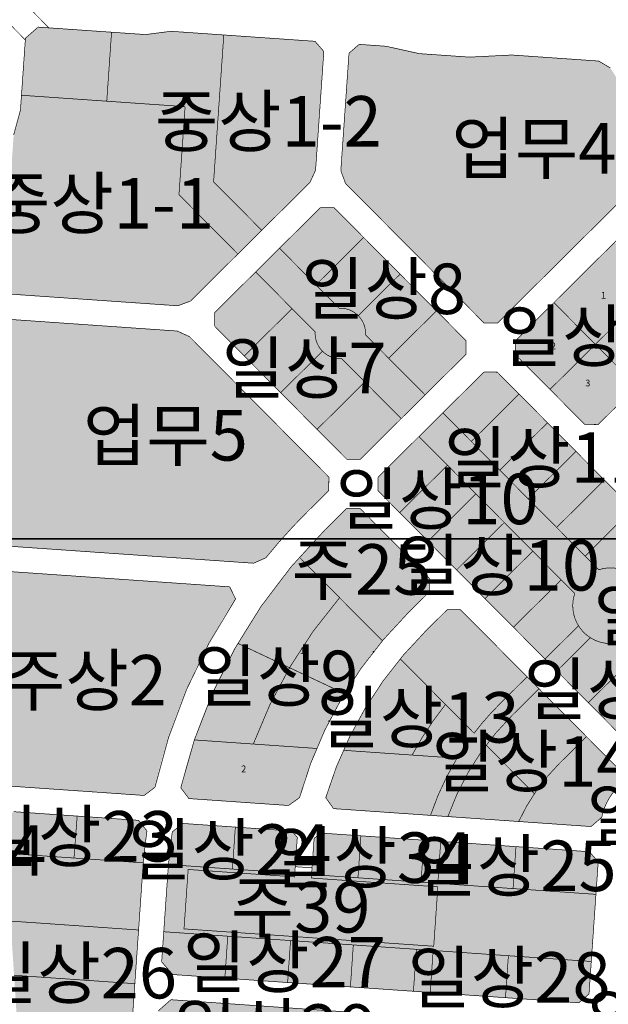
# Model space of a CAD drawing. Extents: x 190182 to 200828, y 179090 to 185434.
# Drawn here: x 191616 to 191966, y 181909 to 182494 of the extents above; entities that cross this region are included whole.
import ezdxf
from ezdxf.enums import TextEntityAlignment as Align

# ---------------------------------------------------------------- set-up
doc = ezdxf.new("R2010")
doc.units = 0
doc.linetypes.add('DASHED2', pattern=[0.375, 0.25, -0.125])
doc.linetypes.add('HIDDEN', pattern=[0.375, 0.25, -0.125])
for name, color, linetype in [('---000box', 7, 'Continuous'), ('0-newplan_획지선', 252, 'Continuous'), ('1_가구번호', 7, 'Continuous'), ('A-02-CONC.', 2, 'Continuous'), ('B_획지분할 가능선', 252, 'Continuous'), ('H-   공원', 104, 'Continuous'), ('H-   보행자도로', 101, 'Continuous'), ('H-   업무', 150, 'Continuous'), ('H-   일반상업', 1, 'Continuous'), ('H-   주차장', 253, 'Continuous'), ('L-   토지이용계획선', 7, 'Continuous'), ('획지번호', 6, 'Continuous')]:
    doc.layers.add(name, color=color, linetype=linetype)
doc.layers.add('H-   광장', color=7, linetype='Continuous', true_color=0xbfe699)
doc.layers.add('H-   주상복합', color=7, linetype='Continuous', true_color=0xf9641f)
doc.styles.add('Busan', font='txt')

msp = doc.modelspace()

# ---------------------------------------------------------------- hatches: boundary and pattern name
at = {"layer": 'H-   공원'}
h = msp.add_hatch(color=256, dxfattribs=at)
h.dxf.hatch_style = 1
h.paths.add_polyline_path([(191737.6975677707, 182485.0470402905), (191706.2735181828, 182487.2331572803), (191691.1014834276, 182485.2813987433), (191670.9734280933, 182486.6816728745), (191668.1214478918, 182445.6862606004), (191714.6856084349, 182442.4468721761), (191711.0448747543, 182390.1136273178), (191746.0522813066, 182354.8478387138), (191760.2463191056, 182368.9378809764), (191731.6258275998, 182397.7696141033)])
h = msp.add_hatch(color=256, dxfattribs=at)
h.dxf.hatch_style = 1
h.paths.add_polyline_path([(191806.2109239457, 182322.6339992436), (191770.8138503104, 182358.2923309785), (191756.6198125114, 182344.2022887159), (191792.0168861467, 182308.5439569811, 0.4472135954998023), (191807.770032299, 182292.6745402841), (191843.1671059339, 182257.0162085497), (191857.361143733, 182271.1062508121), (191821.9640700981, 182306.7645825467, 0.4472135954999842)])
h = msp.add_hatch(color=256, dxfattribs=at)
h.dxf.hatch_style = 1
h.paths.add_polyline_path([(191954.9975716018, 182152.876978652), (191937.7067957254, 182170.2953739834, 0.03880071165609265), (191924.5613470223, 182181.6288793927, -0.0890414770227015), (191893.4261887449, 182214.4375953915, 0.08228828519916875), (191868.578588532, 182241.3339957262, -0.02932991720380866), (191857.9980126009, 182250.6028186772), (191853.7346376307, 182246.3706802004), (191946.3586008908, 182153.0630796185, 0.2252341628110335), (191948.5637812502, 182133.8971589126, 0.3465341330227023), (191974.757988992, 182124.4540818122), (192016.6208302038, 182082.282260077), (192020.8790311225, 182086.5092624111), (191974.6353705531, 182133.0942373775, -0.7533708034731547)])
h.paths.add_polyline_path([(191960.6751867214, 182158.512995557), (191943.3844108458, 182175.9313908876, 0.03880071165822442), (191929.3000015203, 182188.0744323983, -0.08904147702296841), (191900.1107906352, 182218.8326036472, 0.0817447788454071), (191873.6927867135, 182247.4909148841, -0.02772704511638709), (191863.6803823143, 182256.2435553405), (191857.9980126009, 182250.6028186772, 0.02932991720376577), (191868.578588532, 182241.3339957262, -0.0822882851992156), (191893.4261887449, 182214.4375953915, 0.08904147702275005), (191924.5613470223, 182181.6288793927, -0.03880071165621303), (191937.7067957254, 182170.2953739833), (191954.9975716018, 182152.876978652, 0.7533708034732812), (191974.6353705531, 182133.0942373775), (192020.8790311225, 182086.5092624111), (192026.5566462422, 182092.1452793162), (191980.3129856736, 182138.7302542831, 0.7533708034981853)])
h.paths.add_polyline_path([(191979.7018253004, 182164.8070636801, 0.225234162812957), (191960.5526386898, 182167.153121881), (191867.9286754298, 182260.4607224629), (191863.6803823143, 182256.2435553405, 0.02772704511640268), (191873.6927867135, 182247.4909148841, -0.08174477884536815), (191900.1107906352, 182218.8326036472, 0.0890414770239665), (191929.3000015207, 182188.074432398, -0.03880071165714859), (191943.3844108457, 182175.9313908877), (191960.6751867214, 182158.512995557, -0.7533708034981155), (191980.3129856736, 182138.7302542831), (192026.5566462422, 182092.1452793162), (192030.8148680029, 182096.3723023395), (191988.952026791, 182138.5441240747, 0.3465341330203583)])
h = msp.add_hatch(color=256, dxfattribs=at)
h.dxf.hatch_style = 1
edge = h.paths.add_edge_path()
edge.add_arc((192022.278851266, 181964.7214083467), 333.6268000016426, 175.1413746099473, 176.0204430835746, ccw=False)
edge.add_line((191689.8508664572, 181992.9787365172), (191608.3275827527, 181998.6501709092))
edge.add_line((191608.3275827527, 181998.6501709092), (191610.9280875196, 181958.3725802025))
edge.add_line((191610.9280875196, 181958.3725802025), (191687.0356730267, 181953.0779066034))
edge.add_line((191687.0356730267, 181953.0779066034), (191689.4564669123, 181987.8752882046))
h = msp.add_hatch(color=256, dxfattribs=at)
h.dxf.hatch_style = 1
h.paths.add_polyline_path([(191958.9296196719, 181974.2593936968), (191704.8165791245, 181991.9376001201, 0.004016268014202088), (191704.4203352528, 181986.8342801155), (191701.9995413671, 181952.036898513), (191956.1535980982, 181934.3558386644)])
at = {"layer": 'H-   광장'}
h = msp.add_hatch(color=256, dxfattribs=at)
h.dxf.hatch_style = 1
h.paths.add_polyline_path([(191670.9734280933, 182486.6816728745), (191627.3266918344, 182489.7181011177), (191619.7819373253, 182483.1548184485), (191617.4206930437, 182449.2134247636), (191668.1214478918, 182445.6862606004)])
at = {"layer": 'H-   보행자도로'}
h = msp.add_hatch(color=256, dxfattribs=at)
h.dxf.hatch_style = 1
h.paths.add_polyline_path([(191955.6088023814, 182126.8001400131, -0.112517806303895), (191948.5637812502, 182133.8971589127), (191928.6477087775, 182114.1270056403), (191935.6927299087, 182107.0299867407)])
h = msp.add_hatch(color=256, dxfattribs=at)
h.dxf.hatch_style = 1
h.paths.add_polyline_path([(191908.7702870805, 182080.3048183745), (191925.0472015594, 182096.4624766924), (191918.0021804281, 182103.5594955919), (191901.7252659493, 182087.4018372741, 0.03428582406081546), (191886.4714556587, 182070.0286024981), (191869.4919324881, 182087.1334478352, 0.04613217473832781), (191849.6373347635, 182057.0439626904), (191851.0100388814, 182056.9484660299), (191876.3447235255, 182055.185975668, 0.05566741421352201), (191860.5817766739, 182021.197983411), (191870.9091120819, 182020.4795284795, -0.1128969052567248)])
h = msp.add_hatch(color=256, dxfattribs=at)
h.dxf.hatch_style = 1
h.paths.add_polyline_path([(191908.7702870805, 182080.3048183745), (191925.0472015594, 182096.4624766924), (191918.0021804281, 182103.5594955919), (191901.7252659493, 182087.4018372741, 0.03428582406081546), (191886.4714556587, 182070.0286024981), (191869.4919324881, 182087.1334478352, 0.04613217473832781), (191849.6373347635, 182057.0439626904), (191851.0100388814, 182056.9484660299), (191876.3447235255, 182055.185975668, 0.05566741421352201), (191860.5817766739, 182021.197983411), (191870.9091120819, 182020.4795284795, -0.1128969052567248)])
h = msp.add_hatch(color=256, dxfattribs=at)
h.dxf.hatch_style = 1
h.paths.add_polyline_path([(191866.657507531, 182005.739051041), (191856.6816187729, 182006.4330564346), (191854.9466052889, 181981.4933345394), (191864.922494047, 181980.7993291458)])
h = msp.add_hatch(color=256, dxfattribs=at)
h.dxf.hatch_style = 1
h.paths.add_polyline_path([(191862.1464724726, 181940.8957741135), (191852.1705837145, 181941.589779507), (191850.4355702305, 181916.6500576118), (191860.4114589886, 181915.9560522182)])
at = {"layer": 'H-   업무'}
h = msp.add_hatch(color=256, dxfattribs=at)
h.dxf.hatch_style = 1
h.paths.add_polyline_path([(191988.8412500333, 182432.1396399295), (191967.4398020536, 182465.466440599), (191960.556433952, 182469.5431112477), (191908.9405355342, 182473.1339403724), (191883.7926120209, 182471.8761872294), (191853.8649457467, 182473.9582034101), (191834.1213698486, 182478.3389808243), (191818.1599478356, 182479.449389454), (191812.1241442283, 182474.1987633187), (191807.2635723352, 182404.3311153826), (191810.0527884993, 182396.8330974318), (191892.4094819081, 182313.8685471858), (191900.4094278326, 182313.8391328062), (191997.158288065, 182409.8791426196), (191998.0294544626, 182417.8315679797)])
h = msp.add_hatch(color=256, dxfattribs=at)
h.dxf.hatch_style = 1
h.paths.add_polyline_path([(191603.9962762012, 182249.8844697484, 0.005036324133856022), (191602.9523944431, 182220.0137780006), (191599.5923641175, 182200.1667929582, 0.002154472187817513), (191599.5017500037, 182187.3868445011), (191604.9582167942, 182181.5364624482), (191755.3741646089, 182171.0722841087), (191762.6945236078, 182174.2991005161, -0.02747269568499154), (191787.2381013661, 182201.4970004945), (191800.1188223264, 182214.2833482041), (191800.148236706, 182222.2832941286), (191717.3009260819, 182305.7420827271), (191710.0267530796, 182309.0717084019), (191610.81471202, 182315.9737191673), (191604.7789084128, 182310.723093032), (191603.0717113035, 182286.183213936, 0.001907476158252341), (191602.3295048198, 182274.8924750304)])
at = {"layer": 'H-   일반상업'}
h = msp.add_hatch(color=256, dxfattribs=at)
h.dxf.hatch_style = 1
h.paths.add_polyline_path([(191797.1603115833, 182475.2397930576), (191791.9096854479, 182481.275596665), (191737.6975677707, 182485.0470402905), (191731.6258275998, 182397.7696141033), (191760.2463191056, 182368.9378809764), (191788.9217832892, 182397.4032484757), (191792.2514089638, 182404.677421478)])
h = msp.add_hatch(color=256, dxfattribs=at)
h.dxf.hatch_style = 1
h.paths.add_polyline_path([(191711.0448747543, 182390.1136273178), (191714.6856084349, 182442.4468721761), (191617.4206930437, 182449.2134247636), (191616.8026462773, 182440.3293932474), (191612.7688715595, 182425.5737617284), (191606.6050939752, 182336.9733559118), (191611.8557201106, 182330.9375523045), (191710.3730375268, 182324.0838722659), (191717.8710554775, 182326.87308843), (191746.0522813066, 182354.8478387138)])
h = msp.add_hatch(color=256, dxfattribs=at)
h.dxf.hatch_style = 1
h.paths.add_polyline_path([(191803.1871921729, 182382.4577570003), (191795.1872462485, 182382.4871713799), (191770.8138508025, 182358.292352627), (191806.2109244379, 182322.6340208921, -0.4472135954995889), (191821.9640705902, 182306.7646041951), (191857.3611442251, 182271.1062724606), (191881.7345396713, 182295.3010912131), (191881.7639540509, 182303.3010371375)])
h = msp.add_hatch(color=256, dxfattribs=at)
h.dxf.hatch_style = 1
h.paths.add_polyline_path([(192019.2863775573, 182312.0765980987), (191969.971263798, 182361.7556959842), (191910.9769600215, 182303.1936261053), (191910.9475456419, 182295.1936801808), (191952.2921278574, 182253.543942599), (191960.2920737818, 182253.5145282194)])
h = msp.add_hatch(color=256, dxfattribs=at)
h.dxf.hatch_style = 1
h.paths.add_polyline_path([(191810.7937650555, 182232.8508258254), (191818.79371098, 182232.8214114458), (191843.167106426, 182257.0162301982), (191807.7700327912, 182292.6745619326, -0.4472135954995884), (191792.0168866388, 182308.5439786296), (191756.6198130036, 182344.2023103644), (191732.2464175572, 182320.0074916111), (191732.2170031776, 182312.0075456866)])
h = msp.add_hatch(color=256, dxfattribs=at)
h.dxf.hatch_style = 1
h.paths.add_polyline_path([(191960.552639182, 182167.1531435295, -0.2252341628129604), (191979.7018257925, 182164.8070853286), (191999.6178982653, 182184.577238601), (191900.3020172926, 182284.6261484842), (191892.3020713681, 182284.6555628638), (191867.928675922, 182260.4607441113)])
h = msp.add_hatch(color=256, dxfattribs=at)
h.dxf.hatch_style = 1
h.paths.add_polyline_path([(191928.6477092696, 182114.1270272887), (191948.5637817424, 182133.8971805612, -0.2252341628110836), (191946.358601383, 182153.063101267), (191853.7346381229, 182246.3707018489), (191829.3612426767, 182222.1758830964), (191829.3318282971, 182214.175937172)])
h = msp.add_hatch(color=256, dxfattribs=at)
h.dxf.hatch_style = 1
h.paths.add_polyline_path([(191831.9630326999, 182124.9393186196), (191782.5999368397, 182174.6667527512, 0.1227587724446613), (191712.0989807128, 182037.6012175823), (191716.889854289, 182031.1943829211), (191776.1912688926, 182027.0688856765), (191782.6955084143, 182031.726660708, -0.1071671252513508)])
h = msp.add_hatch(color=256, dxfattribs=at)
h.dxf.hatch_style = 1
h.paths.add_polyline_path([(191869.4919329803, 182087.1334478352), (191886.4714561509, 182070.0286024981, -0.03428582406105897), (191901.7252664416, 182087.4018372742), (191918.0021809203, 182103.5594955919), (191878.4633042464, 182143.3902001127), (191870.463358322, 182143.4196144923), (191857.5826373611, 182130.6332667822, 0.1252233695246723), (191798.315594323, 182031.7440811617), (191802.9296341873, 182025.20874367), (191860.5817771661, 182021.197983411, -0.05566741421347132), (191876.3447240176, 182055.185975668), (191849.6373352557, 182057.0439626904, -0.04613217473832071)])
h = msp.add_hatch(color=256, dxfattribs=at)
h.dxf.hatch_style = 1
h.paths.add_polyline_path([(191984.2474893253, 182058.1168773526), (191992.2474352497, 182058.0874629729), (192016.6208306959, 182082.2822817255), (191974.7579894841, 182124.4541034607, -0.2252341628129482), (191955.6088028736, 182126.8001616616), (191935.6927304009, 182107.0300083892)])
h = msp.add_hatch(color=256, dxfattribs=at)
h.dxf.hatch_style = 1
h.paths.add_polyline_path([(191925.0472020515, 182096.4624766924), (191908.7702875728, 182080.3048183747, 0.1128969052569654), (191870.9091125741, 182020.4795284795), (191956.0624268665, 182014.5555591136), (191962.4022833242, 182020.0706848825, -0.1490708750452199), (191972.0667148317, 182038.0546007528), (191973.5725465962, 182039.5493997312), (191973.6019609759, 182047.5493456557)])
h = msp.add_hatch(color=256, dxfattribs=at)
h.dxf.hatch_style = 1
h.paths.add_polyline_path([(191689.8509021527, 181992.9787581657, -0.01433467297350812), (191692.0163834213, 182011.981565783), (191687.0276766797, 182018.2355888918), (191612.7647809006, 182023.4019306047), (191607.0938549523, 182017.7591831454), (191608.3276184482, 181998.6501925577)])
h = msp.add_hatch(color=256, dxfattribs=at)
h.dxf.hatch_style = 1
h.paths.add_polyline_path([(191779.8946797715, 181986.7145676918), (191781.3843252955, 182008.1272802924), (191778.1026839609, 182011.899657547), (191713.3588597959, 182016.4037738479), (191707.094057148, 182011.4286107568, 0.01540065936039871), (191704.8165796167, 181991.9376217686)])
h = msp.add_hatch(color=256, dxfattribs=at)
h.dxf.hatch_style = 1
h.paths.add_polyline_path([(191854.9466052889, 181981.4933345394), (191856.6816187729, 182006.4330564346), (191795.1325913082, 182010.7149162334), (191791.3602140536, 182007.4332748988), (191789.8705685296, 181986.0205622982)])
h = msp.add_hatch(color=256, dxfattribs=at)
h.dxf.hatch_style = 1
h.paths.add_polyline_path([(191866.657507531, 182005.739051041), (191864.922494047, 181980.7993291458), (191958.9296201641, 181974.2594153453), (191960.2720449117, 181993.5559223692), (191955.0214187763, 181999.5917259765)])
h = msp.add_hatch(color=256, dxfattribs=at)
h.dxf.hatch_style = 1
h.paths.add_polyline_path([(191610.928123215, 181958.372601851), (191614.7260269135, 181899.5492485312), (191621.7794612375, 181892.4605910958), (191676.8814587934, 181888.6272400602), (191682.9172624007, 181893.8778661957), (191687.0357087221, 181953.0779282519)])
h = msp.add_hatch(color=256, dxfattribs=at)
h.dxf.hatch_style = 1
h.paths.add_polyline_path([(191850.4355702305, 181916.6500576118), (191852.1705837145, 181941.589779507), (191701.9995418593, 181952.0369201615), (191700.7552642956, 181934.1512168554), (191707.3185469648, 181926.6064623462)])
h = msp.add_hatch(color=256, dxfattribs=at)
h.dxf.hatch_style = 1
h.paths.add_polyline_path([(191948.7753702359, 181909.8087271536), (191954.8111738426, 181915.0593532884), (191956.1535985903, 181934.3558603129), (191862.1464724726, 181940.8957741135), (191860.4114589886, 181915.9560522182)])
h = msp.add_hatch(color=256, dxfattribs=at)
h.dxf.hatch_style = 1
h.paths.add_polyline_path([(191706.2775388748, 181911.6426292091), (191698.7254062668, 181904.9732910336), (191697.8810955379, 181892.8368581052), (191703.1317216733, 181886.8010544979), (191847.6595486561, 181876.7465025795), (191849.3945621401, 181901.6862244747)])
at = {"layer": 'H-   주상복합'}
h = msp.add_hatch(color=256, dxfattribs=at)
h.dxf.hatch_style = 1
edge = h.paths.add_edge_path()
edge.add_line((191744.7079200158, 182149.8192738223), (191741.2232517508, 182157.0204603275))
edge.add_line((191741.2232517508, 182157.0204603275), (191637.9802327888, 182164.2028992806))
edge.add_line((191637.9802327889, 182164.2028992806), (191605.4799564789, 182166.4638875091))
edge.add_line((191605.4799564789, 182166.4638875091), (191599.6635151663, 182160.9712551296))
edge.add_arc((193082.495978432, 182183.2621924182), 1482.999999999989, 180.8612439144017, 181.674642748508)
edge.add_arc((193082.4959784319, 182183.2621924189), 1482.99999999992, 181.6746427485328, 183.6941491462045)
edge.add_line((191602.5773515415, 182087.7119031326), (191605.3847447477, 182044.2299468789))
edge.add_line((191605.3847447477, 182044.2299468789), (191611.027492207, 182038.5590209306))
edge.add_line((191611.027492207, 182038.5590209306), (191690.3763465083, 182033.0388578459))
edge.add_line((191690.3763465083, 182033.0388578459), (191696.765939793, 182037.8527022197))
edge.add_arc((192022.2788512657, 181964.721408345), 333.6268000014513, 146.3027052296404, 167.3378978135427, ccw=False)
at = {"layer": 'H-   주차장', "ltscale": 10}
msp.add_hatch(color=256, dxfattribs=at).paths.add_polyline_path([(191859.9252405126, 182162.0650671175), (191818.6862994556, 182203.6083838266), (191810.6863535311, 182203.6377982063), (191797.8056325706, 182190.8514504966, 0.01742940267498709), (191782.5999466519, 182174.6667428666), (191831.9630422952, 182124.9393089536, -0.0223361910012737), (191847.0151051714, 182141.2787734825), (191859.8958261329, 182154.065121193)])

# ---------------------------------------------------------------- linework, layer by layer
at = {"layer": '---000box', "color": 7}
for points in [[(191074.5593558995, 184948.331986627), (194485.3244000779, 184948.331986627), (194485.3244000779, 182185.5621623098), (191074.5593558995, 182185.5621623098)], [(191074.5593558995, 182185.5621623098), (194485.3244000779, 182185.5621623098), (194485.3244000779, 179422.7923379926), (191074.5593558995, 179422.7923379926)]]:
    msp.add_lwpolyline(points, close=True, dxfattribs=at)
at = {"layer": '0-newplan_획지선', "color": 0, "ltscale": 10, "const_width": 0.4}
for points in [[(191931.6198367496, 182274.36881139), (191994.6288312573, 182336.9161363837)], [(191933.9309516877, 182325.9794406315), (191983.2460654478, 182276.3003427459)], [(191720.1911246215, 182066.0428074212), (191792.8780558868, 182060.9771047425)]]:
    msp.add_lwpolyline(points, dxfattribs=at)
at = {"layer": 'A-02-CONC.'}
for p in [(191826.6026488707, 182118.346642982), (191800.3814133363, 182077.1999053473)]:
    msp.add_point(p, dxfattribs=at)
at = {"layer": 'B_획지분할 가능선', "color": 7, "linetype": 'DASHED2', "ltscale": 20, "const_width": 0.4, "flags": 128}
for points in [[(191792.4506741584, 182336.4958325852), (191820.8387497566, 182364.6759171103)], [(191817.636006964, 182318.2218231091), (191842.4755731124, 182342.8793970684)], [(191749.8685607608, 182294.2257057974), (191778.2566363593, 182322.4057903228)], [(191835.7243208701, 182292.9027925017), (191864.1123964682, 182321.0828770266)], [(191771.5053841168, 182272.4291857558), (191796.3449502653, 182297.0867597153)], [(191793.1422074728, 182250.6326657142), (191821.530283071, 182278.8127502392)], [(191913.2248022353, 182271.6079832773), (191884.836726637, 182243.4278987524)], [(191930.1328529502, 182254.5751379185), (191901.744777352, 182226.3950533936)], [(191947.0409036652, 182237.5422925596), (191918.652828067, 182209.3622080348)], [(191870.6426888379, 182229.33785649), (191842.2546132396, 182201.1577719652)], [(191963.9489543803, 182220.5094472008), (191935.560878782, 182192.3293626759)], [(191887.5507395529, 182212.3050111312), (191859.1626639546, 182184.1249266063)], [(191980.8570050953, 182203.4766018419), (191952.468929497, 182175.296517317)], [(191904.4587902679, 182195.2721657723), (191876.0707146696, 182167.0920812475)], [(191921.3668409829, 182178.2393204135), (191892.9787653846, 182150.0592358886)], [(191938.2748916979, 182161.2064750546), (191909.8868160996, 182133.0263905297)], [(191809.4732116252, 182093.5765453899), (191746.0074065256, 182123.4573956003)], [(191982.8047292659, 182116.3479724432), (191954.4166536677, 182088.1678879183)], [(191869.4919329803, 182087.1334478352), (191842.5756108463, 182114.2484334829)], [(191893.6491323445, 182062.9422695473), (191922.41050108, 182033.9686194065)], [(191953.408460467, 182068.1585124813), (191937.1315459881, 182052.0008541635)], [(191849.6373352557, 182057.0439626904), (191808.7494324922, 182059.8884636405)], [(191650.5413284164, 182020.7738812787), (191648.6408727505, 181995.845668911)], [(191744.5630822069, 182014.232949856), (191742.8280687229, 181989.2932279609)], [(191819.2026818949, 182009.0404015013), (191817.4676684109, 181984.1006796061)], [(191911.3898699084, 182002.6270976591), (191909.6548564244, 181977.6873757639)], [(191740.0520471486, 181949.3896729286), (191738.3170336646, 181924.4499510333)], [(191777.3718469926, 181946.7933987512), (191775.6368335086, 181921.8536768559)], [(191814.6916468366, 181944.1971245738), (191812.9566333526, 181919.2574026785)], [(191906.87883485, 181937.7838207316), (191905.1438213661, 181912.8440988363)], [(191613.0098143041, 181926.161712972), (191684.8553505945, 181921.1635427938)], [(191737.2760255742, 181909.4861178962), (191735.5410120903, 181884.546396001)]]:
    msp.add_lwpolyline(points, dxfattribs=at)
for points in [[(191755.2375001194, 182063.6003529779, -0.08934541518670486), (191806.5243388771, 182150.5657699072, -0.08934541518670486)], [(191937.1315459881, 182052.0008541635, 0.08901588448030506), (191913.0423063681, 182017.6451101206)]]:
    msp.add_lwpolyline(points, format="xyb", dxfattribs=at)
at = {"layer": 'L-   토지이용계획선', "ltscale": 10, "const_width": 0.4}
for points in [[(191581.2817499669, 182542.1261378732), (191633.7493479146, 182489.2712879997)], [(191582.013566025, 182520.0972880651), (191619.7101209247, 182482.1225030949)], [(191619.7819373253, 182483.1548184485), (191627.3266918344, 182489.7181011177), (191691.1014834276, 182485.2813987433), (191706.2735181828, 182487.2331572803), (191791.9096854479, 182481.275596665)], [(191668.1214478918, 182445.6862606004), (191670.9734280933, 182486.6816728745)], [(191737.6975677707, 182485.0470402905), (191731.6258275998, 182397.7696141033), (191760.2463191059, 182368.937880976)], [(191616.8026462773, 182440.3293932474), (191619.7819373253, 182483.1548184485)], [(191791.9096854479, 182481.275596665), (191797.1603115833, 182475.2397930576)], [(191812.1241447204, 182474.1987849672), (191818.1599483278, 182479.4494111025)], [(191818.1599483278, 182479.4494111025), (191834.1213703407, 182478.3390024728)], [(191834.1213703407, 182478.3390024728), (191853.8649462388, 182473.9582250587)], [(191792.2514089638, 182404.6774214781), (191797.1603115833, 182475.2397930576)], [(191812.1241447204, 182474.1987849672), (191807.2635728274, 182404.3311370311)], [(191853.8649462388, 182473.9582250587), (191883.7926125131, 182471.8762088779)], [(191883.7926125131, 182471.8762088779), (191908.9405360263, 182473.1339620209)], [(191908.9405360264, 182473.1339620209), (191960.5564344442, 182469.5431328962)], [(191960.5564344442, 182469.5431328962), (191967.4398025457, 182465.4664622475)], [(191714.6856084349, 182442.4468721761), (191617.4206930437, 182449.2134247636)], [(191612.7688715595, 182425.5737617283), (191616.8026462773, 182440.3293932473)], [(191714.6856084349, 182442.4468721761), (191711.0448747543, 182390.1136273178)], [(191900.4094283247, 182313.8391544547), (191997.1582885571, 182409.8791642681)], [(191788.9217832892, 182397.4032484757), (191792.2514089638, 182404.677421478)], [(191807.2635728274, 182404.3311370311), (191810.0527889915, 182396.8331190804)], [(191717.8710554775, 182326.87308843), (191788.9217832892, 182397.4032484757)], [(191810.0527889915, 182396.8331190803), (191892.4094824003, 182313.8685688344)], [(191910.9769600215, 182303.1936261053), (192004.5829611572, 182396.1138036255)], [(191711.0448747543, 182390.1136273178), (191746.0522813069, 182354.8478387136)], [(191732.2464175572, 182320.0074916111), (191795.1872462485, 182382.4871713799)], [(191803.1871921729, 182382.4577570003), (191795.1872462485, 182382.4871713799)], [(191803.1871921729, 182382.4577570003), (191881.7639540509, 182303.3010371375)], [(191770.8138508025, 182358.292352627), (191806.2109244379, 182322.6340208921)], [(191756.6198130036, 182344.2023103644), (191792.0168866388, 182308.5439786296)], [(192044.1282721157, 182336.7364834089), (191960.2920737818, 182253.5145282194)], [(191611.8557201106, 182330.9375523045), (191710.3730375268, 182324.0838722659)], [(191717.8710554775, 182326.87308843), (191710.3730375267, 182324.0838722659)], [(191710.0267530795, 182309.0717084019), (191610.8147120201, 182315.9737191673)], [(191732.2464175572, 182320.0074916111), (191732.2170031776, 182312.0075456866)], [(191717.3009260818, 182305.7420827273), (191710.0267530795, 182309.0717084019)], [(191810.7937650555, 182232.8508258254), (191732.2170031776, 182312.0075456866)], [(191900.4094283247, 182313.8391544547), (191892.4094824003, 182313.8685688344)], [(191800.1482367061, 182222.2832941285), (191717.3009260819, 182305.7420827272)], [(191821.9640705902, 182306.7646041951), (191857.3611442251, 182271.1062724606)], [(191881.7345396713, 182295.3010912131), (191881.7639540509, 182303.3010371375)], [(191910.9475456419, 182295.1936801808), (191910.9769600215, 182303.1936261053)], [(191807.7700327912, 182292.6745619326), (191843.167106426, 182257.0162301982)], [(191818.79371098, 182232.8214114458), (191881.7345396713, 182295.3010912131)], [(191910.9475456419, 182295.1936801808), (191952.2921278574, 182253.543942599)], [(191829.3612426767, 182222.1758830964), (191892.3020713681, 182284.6555628638)], [(191892.3020713681, 182284.6555628638), (191900.3020172926, 182284.6261484842)], [(191900.3020172926, 182284.6261484842), (192055.2176783208, 182128.5670886649)], [(191867.928675922, 182260.4607441113), (191960.552639182, 182167.1531435295)], [(191952.2034191092, 182253.6333060872), (191952.2921278574, 182253.543942599)], [(191952.2921278574, 182253.543942599), (191960.2920737818, 182253.5145282194)], [(191853.7346381229, 182246.3707018489), (191946.358601383, 182153.063101267)], [(191818.79371098, 182232.8214114458), (191810.7937650555, 182232.8508258254)], [(191800.1482367061, 182222.2832941285), (191800.1188223264, 182214.2833482041)], [(191829.3318282971, 182214.175937172), (191829.3612426767, 182222.1758830964)], [(191787.2381013653, 182201.4970004937), (191800.1188223264, 182214.2833482041)], [(191829.3318282971, 182214.175937172), (191984.2474893253, 182058.1168773526)], [(191797.8056330627, 182190.8514721451), (191810.6863540233, 182203.6378198548)], [(191810.6863540233, 182203.6378198548), (191818.6862999477, 182203.6084054752)], [(191859.9252410048, 182162.065088766), (191818.6862999477, 182203.6084054752)], [(191797.8056330622, 182190.8514721444), (191806.184611496, 182199.1690602697)], [(191755.3741646089, 182171.0722841087), (191604.9582167942, 182181.5364624482)], [(191762.6945236078, 182174.2991005161), (191755.3741646089, 182171.0722841087)], [(191741.2232874462, 182157.020481976), (191605.4799921743, 182166.4639091576)], [(191859.9252410048, 182162.065088766), (191859.8958266251, 182154.0651428415)], [(191744.7079557112, 182149.8192954708), (191741.2232874462, 182157.020481976)], [(191857.5826373605, 182130.6332667817), (191870.463358322, 182143.4196144923)], [(191878.4633042464, 182143.3902001127), (191870.463358322, 182143.4196144923)], [(191878.4633042464, 182143.3902001127), (191973.6019609759, 182047.5493456557), (191973.5725465962, 182039.5493997312), (191972.0667148317, 182038.0546007528)], [(191948.5637817424, 182133.8971805612), (191928.6477092696, 182114.1270272887)], [(191955.6088028736, 182126.8001616616), (191935.6927304009, 182107.0300083892)], [(191918.0021809203, 182103.5594955919), (191901.7252664414, 182087.4018372741)], [(191925.0472020515, 182096.4624766924), (191908.7702875727, 182080.3048183745)], [(191869.4919329803, 182087.1334478352), (191886.4714561509, 182070.0286024981)], [(191849.6373352557, 182057.0439626904), (191876.3447240176, 182055.185975668)], [(191611.0275279024, 182038.5590425791), (191690.3763822037, 182033.0388794944)], [(191696.7659754884, 182037.8527238682), (191690.3763822037, 182033.0388794944)], [(191716.8898542891, 182031.194382921), (191712.0989807128, 182037.6012175823)], [(191716.889854289, 182031.1943829211), (191776.1912688926, 182027.0688856765)], [(191782.6955084143, 182031.726660708), (191776.1912688926, 182027.0688856765)], [(191798.315594323, 182031.7440811617), (191802.9296341873, 182025.20874367)], [(191612.7647809006, 182023.4019306047), (191687.0276766797, 182018.2355888918)], [(191802.9296341873, 182025.20874367), (191956.0624268665, 182014.5555591136)], [(191687.0276766796, 182018.2355888918), (191692.0163834213, 182011.981565783)], [(191707.094057148, 182011.4286107568), (191713.3588597959, 182016.4037738479)], [(191713.3588597959, 182016.4037738479), (191778.1026839609, 182011.899657547)], [(191956.0624268665, 182014.5555591136), (191962.4022833242, 182020.0706848826)], [(191778.1026839609, 182011.899657547), (191781.3843252955, 182008.1272802924)], [(191791.3602140536, 182007.4332748988), (191795.1325913082, 182010.7149162334)], [(191795.1325913082, 182010.7149162334), (191955.0214187763, 181999.5917259765)], [(191781.3843252955, 182008.1272802924), (191779.8946797715, 181986.7145676918)], [(191791.3602140536, 182007.4332748988), (191789.8705685296, 181986.0205622982)], [(191856.6816187729, 182006.4330564346), (191854.9466052889, 181981.4933345394)], [(191866.657507531, 182005.739051041), (191864.922494047, 181980.7993291458)], [(191608.3276184481, 181998.6501925577), (191689.8509021527, 181992.9787581657)], [(191960.2720449117, 181993.5559223692), (191955.0214187763, 181999.5917259765)], [(191954.8111738426, 181915.0593532884), (191960.2720449117, 181993.5559223692)], [(191682.9172624007, 181893.8778661957), (191689.4565026078, 181987.8753098542)], [(191700.7552642956, 181934.1512168554), (191704.4203357449, 181986.834301764)], [(191704.8165796167, 181991.9376217686), (191958.9296201641, 181974.2594153453)], [(191610.928123215, 181958.372601851), (191687.0748805783, 181953.0752031333)], [(191702.0405580423, 181952.0340667363), (191956.1535985903, 181934.3558603129)], [(191852.1705837145, 181941.589779507), (191850.4355702305, 181916.6500576118)], [(191862.1464724726, 181940.8957741135), (191860.4114589886, 181915.9560522182)], [(191707.3185469648, 181926.6064623462), (191700.7552642956, 181934.1512168554)], [(191707.3185469648, 181926.6064623462), (191948.7753702359, 181909.8087271536)], [(191698.7254062668, 181904.9732910336), (191706.2775388748, 181911.6426292091)], [(191706.2775388748, 181911.6426292091), (191947.7343621459, 181894.8448940165)], [(191948.7753702359, 181909.8087271536), (191954.8111738432, 181915.059353289)]]:
    msp.add_lwpolyline(points, dxfattribs=at)
for points in [[(191821.9640705902, 182306.7646041952, 0.4472135954957212), (191806.210924438, 182322.6340208921)], [(191792.0168866388, 182308.5439786295, 0.4472135954957208), (191807.7700327911, 182292.6745619326)], [(191787.2381013661, 182201.4970004945, 0.02747269568502241), (191762.6945236078, 182174.2991005161)], [(191797.8056330628, 182190.851472145, 0.140488779093835), (191712.0989807128, 182037.6012175823)], [(191782.5999466519, 182174.6667428666), (191831.9630422952, 182124.9393089536, -0.0223361910012737)], [(191988.9520272833, 182138.5441457234, 0.620173672959237), (191960.552639181, 182167.1531435291)], [(191782.6955084143, 182031.726660708, -0.1298140688545811), (191847.0151056636, 182141.278795131), (191859.8958266251, 182154.0651428415)], [(191946.3586013829, 182153.0631012668, 0.6201735530485865), (191974.7579820894, 182124.4541010007)], [(191744.7079557112, 182149.8192954708, 0.09204194698444115), (191696.7659754884, 182037.8527238682)], [(191857.5826373605, 182130.6332667817, 0.1252233695237913), (191798.315594323, 182031.7440811617)], [(191869.4919329803, 182087.1334478352, 0.04613217473832072), (191849.6373352557, 182057.0439626904)], [(191901.7252664427, 182087.4018372753, 0.03428582406061318), (191886.471456152, 182070.0286024996)], [(191908.7702875738, 182080.3048183757, 0.1128969052596931), (191870.909112574, 182020.4795284793)], [(191876.3447240178, 182055.1859756683, 0.05566741421412962), (191860.581777166, 182021.1979834109)], [(191972.066714832, 182038.054600753, 0.1490708750447521), (191962.4022833242, 182020.0706848829)], [(191692.0163834213, 182011.981565783, 0.01817135070610116), (191689.4565026078, 181987.8753098542)], [(191707.094057148, 182011.4286107568, 0.01941812844750992), (191704.4203357449, 181986.834301764)]]:
    msp.add_lwpolyline(points, format="xyb", dxfattribs=at)
at = {"layer": 'L-   토지이용계획선', "linetype": 'HIDDEN', "ltscale": 10, "const_width": 0.4}
msp.add_lwpolyline([(191790.1481706841, 181990.0109177971), (191789.726636849, 181983.9516353883), (191864.9448380848, 181978.7188347218), (191862.4880589891, 181943.4041885086), (191714.0468342692, 181953.7309887721), (191716.5036133647, 181989.0456349764), (191779.7507480905, 181984.6456407819), (191780.1722819309, 181990.704923193)], close=True, dxfattribs=at)

# ---------------------------------------------------------------- texts
at = {"layer": '1_가구번호', "style": 'Busan'}
for s, p in [('중상1-2', (191764.1648561243, 182433.7554999697)), ('중상1-1', (191664.4494206253, 182384.9978200751)), ('일상8', (191832.7131652729, 182334.176358505)), ('일상12', (191961.5278118374, 182306.0194959319)), ('일상7', (191785.4341522866, 182287.1421638647)), ('일상11', (191928.8914094326, 182233.8795677067)), ('일상10', (191864.5192691908, 182209.266429416)), ('일상10', (191901.0311997979, 182169.81759138)), ('주25', (191819.5876930698, 182167.3775232916)), ('일상16', (192017.756973272, 182139.9227560782)), ('일상9', (191768.7659916453, 182104.0803885524)), ('주상2', (191654.8345430173, 182101.5160078183)), ('일상15', (191976.3286195766, 182096.2411490314)), ('일상13', (191853.181307245, 182079.4216936292)), ('일상14', (191921.5773852737, 182053.2195075213)), ('일상19', (192013.6830257801, 182021.2170331529)), ('일상23', (191650.0288335187, 182008.760961756)), ('일상24', (191741.2471858856, 182000.8855738698)), ('일상34', (191825.6108510004, 181996.0872096273)), ('일상25', (191910.8586321222, 181991.2129071076)), ('주39', (191783.396225466, 181966.5784965175)), ('일상27', (191773.7403992999, 181933.9308440895)), ('일상26', (191649.5323210164, 181927.4164628595)), ('일상28', (191907.2774420191, 181924.8776843075)), ('일상31', (192013.9994599738, 181899.3480260003)), ('일상29', (191768.4368444083, 181893.8840455509))]:
    msp.add_text(s, height=30, dxfattribs=at).set_placement(p, align=Align.MIDDLE_CENTER)
for s, p in [('업무4', (191873.0512692662, 182402.6702575879)), ('업무5', (191654.0026505691, 182232.09913715)), ('가스4', (191534.1645360982, 181985.2791404711))]:
    msp.add_text(s, height=30, dxfattribs=at).set_placement(p)
at = {"layer": '획지번호', "color": 5}
for s, p in [('1', (191961.9408869558, 182328.323463586)), ('2', (191932.1452925486, 182298.2202694669)), ('3', (191952.5872114499, 182276.1810213163)), ('1', (191782.9612758083, 182117.0448632947)), ('2', (191748.0370277188, 182046.8368222826))]:
    msp.add_text(s, height=4, dxfattribs=at).set_placement(p)

doc.saveas('drawing.dxf')
